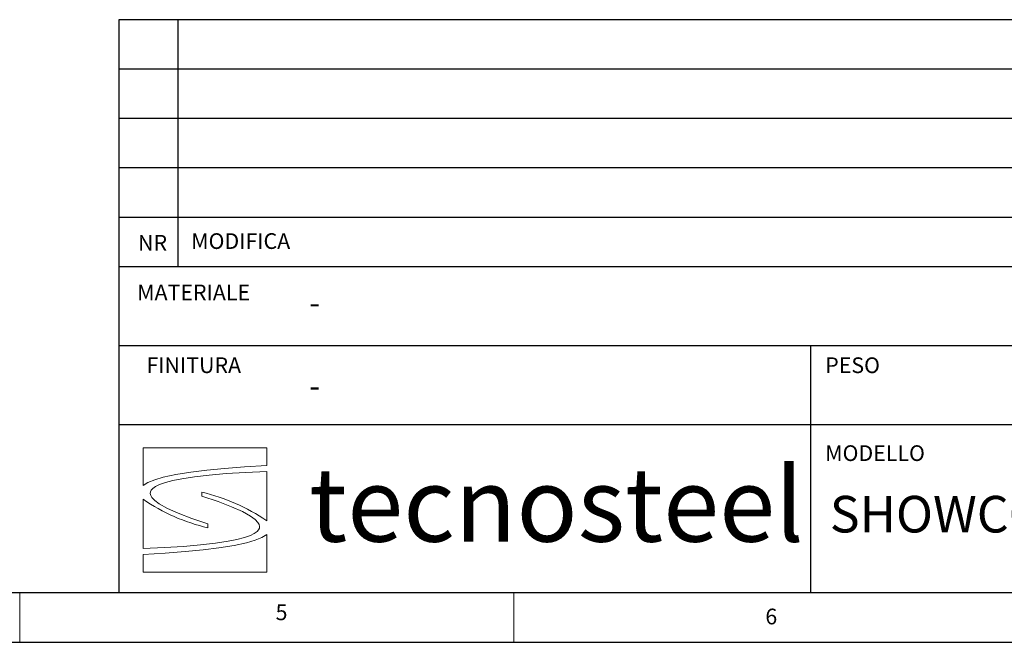
# Model space of a CAD drawing. Units: millimetres. Extents: x 0 to 4200, y 0 to 2970.
# Drawn here: x 2200 to 3196, y 0 to 630 of the extents above; entities that cross this region are included whole.
import ezdxf

# ---------------------------------------------------------------- set-up
doc = ezdxf.new("R2010")
doc.units = ezdxf.units.MM
doc.header["$LTSCALE"] = 10
doc.layers.add('1', color=179, linetype='Continuous')
doc.styles.add('SLDTEXTSTYLE0', font='TXT', dxfattribs={"width": 0.617474})
doc.styles.add('SLDTEXTSTYLE1', font='TXT', dxfattribs={"width": 0.605})

msp = doc.modelspace()

# ---------------------------------------------------------------- linework, layer by layer
at = {"color": 7, "linetype": 'Continuous', "lineweight": 0}
for p, q in [((2200, 0), (2200, 50)), ((2700, 0), (2700, 50))]:
    msp.add_line(p, q, dxfattribs=at)
at = {"layer": '1', "color": 7, "linetype": 'Continuous'}
for p, q in [((3700, 630), (2300, 630)), ((2300, 630), (2300, 50)), ((2360, 380), (2360, 630)), ((3700, 580), (2300, 580)), ((3700, 530), (2300, 530)), ((3700, 480), (2300, 480)), ((3700, 430), (2300, 430)), ((4150, 380), (2300, 380)), ((3250, 300), (2300, 300)), ((3000, 300), (3000, 50)), ((4150, 220), (2300, 220)), ((4150, 50), (200, 50)), ((0, 0), (4200, 0))]:
    msp.add_line(p, q, dxfattribs=at)
at = {"layer": '1', "color": 7, "linetype": 'Continuous', "lineweight": 15}
for p, q in [((2449.67, 196.86), (2324.67, 196.86)), ((2324.67, 196.86), (2324.67, 158.75)), ((2449.67, 178.84), (2449.67, 196.86)), ((2345.01, 166.97), (2357.71, 169.72)), ((2357.71, 169.72), (2373.08, 172.2)), ((2373.08, 172.2), (2389.05, 174.18)), ((2389.05, 174.18), (2407.13, 175.95)), ((2408.81, 170.66), (2391.63, 169.18)), ((2407.13, 175.95), (2427.34, 177.51)), ((2428.16, 171.89), (2408.81, 170.66)), ((2427.34, 177.51), (2449.67, 178.84)), ((2449.67, 172.89), (2428.16, 171.89)), ((2449.67, 122.96), (2449.67, 172.89)), ((2324.67, 158.75), (2329.53, 161.69)), ((2329.53, 161.69), (2336.31, 164.43)), ((2336.31, 164.43), (2345.01, 166.97)), ((2341.12, 159.63), (2337.21, 157.72)), ((2347.16, 161.76), (2341.12, 159.63)), ((2354.71, 163.73), (2347.16, 161.76)), ((2363.76, 165.53), (2354.71, 163.73)), ((2376.61, 167.48), (2363.76, 165.53)), ((2391.63, 169.18), (2376.61, 167.48)), ((2332.02, 152.26), (2331.83, 150.42)), ((2331.83, 150.42), (2332.32, 148.5)), ((2332.86, 154.01), (2332.02, 152.26)), ((2334.35, 155.68), (2332.86, 154.01)), ((2337.21, 157.72), (2334.35, 155.68)), ((2384.06, 147.88), (2384.06, 151.85)), ((2324.67, 144.77), (2324.67, 94.84)), ((2332.32, 148.5), (2333.47, 146.52)), ((2333.47, 146.52), (2336.45, 143.4)), ((2336.45, 143.4), (2340.94, 140.12)), ((2340.94, 140.12), (2349.26, 135.49)), ((2400.41, 142.38), (2384.06, 147.88)), ((2414.08, 137.16), (2400.41, 142.38)), ((2349.26, 135.49), (2360.26, 130.57)), ((2360.26, 130.57), (2373.93, 125.35)), ((2425.08, 132.24), (2414.08, 137.16)), ((2433.4, 127.61), (2425.08, 132.24)), ((2373.93, 125.35), (2390.28, 119.85)), ((2390.28, 119.85), (2390.28, 115.88)), ((2437.89, 124.33), (2433.4, 127.61)), ((2440.87, 121.21), (2437.89, 124.33)), ((2442.02, 119.22), (2440.87, 121.21)), ((2433.22, 108.09), (2437.13, 110.01)), ((2437.13, 110.01), (2439.99, 112.04)), ((2439.99, 112.04), (2441.48, 113.72)), ((2441.48, 113.72), (2442.32, 115.47)), ((2442.51, 117.31), (2442.02, 119.22)), ((2442.32, 115.47), (2442.51, 117.31)), ((2382.71, 98.54), (2397.73, 100.25)), ((2397.73, 100.25), (2410.58, 102.2)), ((2410.58, 102.2), (2419.63, 104)), ((2429.33, 100.76), (2416.62, 98.01)), ((2419.63, 104), (2427.18, 105.96)), ((2427.18, 105.96), (2433.22, 108.09)), ((2438.02, 103.3), (2429.33, 100.76)), ((2444.8, 106.04), (2438.02, 103.3)), ((2449.67, 108.97), (2444.8, 106.04)), ((2449.67, 70.86), (2449.67, 108.97)), ((2324.67, 94.84), (2346.18, 95.84)), ((2347, 90.22), (2324.67, 88.88)), ((2346.18, 95.84), (2365.53, 97.07)), ((2367.2, 91.78), (2347, 90.22)), ((2365.53, 97.07), (2382.71, 98.54)), ((2385.29, 93.55), (2367.2, 91.78)), ((2401.26, 95.53), (2385.29, 93.55)), ((2416.62, 98.01), (2401.26, 95.53)), ((2324.67, 88.88), (2324.67, 70.86)), ((2324.67, 70.86), (2449.67, 70.86))]:
    msp.add_line(p, q, dxfattribs=at)
at = {"layer": '1', "color": 179, "linetype": 'Continuous'}
msp.add_line((0, 0), (4200, 0), dxfattribs=at)
at = {"layer": '1', "color": 7, "linetype": 'Continuous', "lineweight": 15}
for centre, start, end in [((2341.5, -33.76), 55.38568, 77.08588), ((2432.84, 301.48), 235.38568, 257.08588)]:
    msp.add_arc(centre, 190.42, start, end, dxfattribs=at)

# ---------------------------------------------------------------- texts
at = {"layer": '1', "color": 7, "char_height": 15.875, "attachment_point": 1, "rotation": 0.00001, "style": 'SLDTEXTSTYLE0'}
for s, insert in [('NR', (2319.46, 412.22)), ('MODIFICA', (2373.29, 413.92))]:
    msp.add_mtext(s, dxfattribs=dict(at, insert=insert))
at = {"layer": '1', "color": 7, "attachment_point": 1}
for s, insert, char_height, style in [('MATERIALE', (2318.6, 361.98), 15.875, 'SLDTEXTSTYLE0'), ('FINITURA', (2327.97, 288.32), 15.875, 'SLDTEXTSTYLE0'), ('PESO', (3014.99, 288.32), 15.875, 'SLDTEXTSTYLE0'), ('MODELLO', (3014.99, 199.37), 15.875, 'SLDTEXTSTYLE0'), ('tecnosteel', (2492.6, 176.85), 75, 'SLDTEXTSTYLE1'), ('5', (2458.71, 38.26), 15.88, 'SLDTEXTSTYLE0'), ('6', (2954.4, 34.05), 15.88, 'SLDTEXTSTYLE0')]:
    msp.add_mtext(s, dxfattribs=dict(at, insert=insert, char_height=char_height, style=style))
at = {"layer": '1', "char_height": 23.81, "attachment_point": 1, "style": 'SLDTEXTSTYLE1'}
for insert in [(2492.6, 355.65), (2492.6, 271.48)]:
    msp.add_mtext('-', dxfattribs=dict(at, insert=insert))
at = {"layer": '1', "color": 3, "insert": (3019.69, 148.17), "char_height": 37.0417, "attachment_point": 1, "style": 'SLDTEXTSTYLE1'}
msp.add_mtext('SHOWCOOKING 3 VISIO', dxfattribs=at)

doc.saveas('drawing.dxf')
